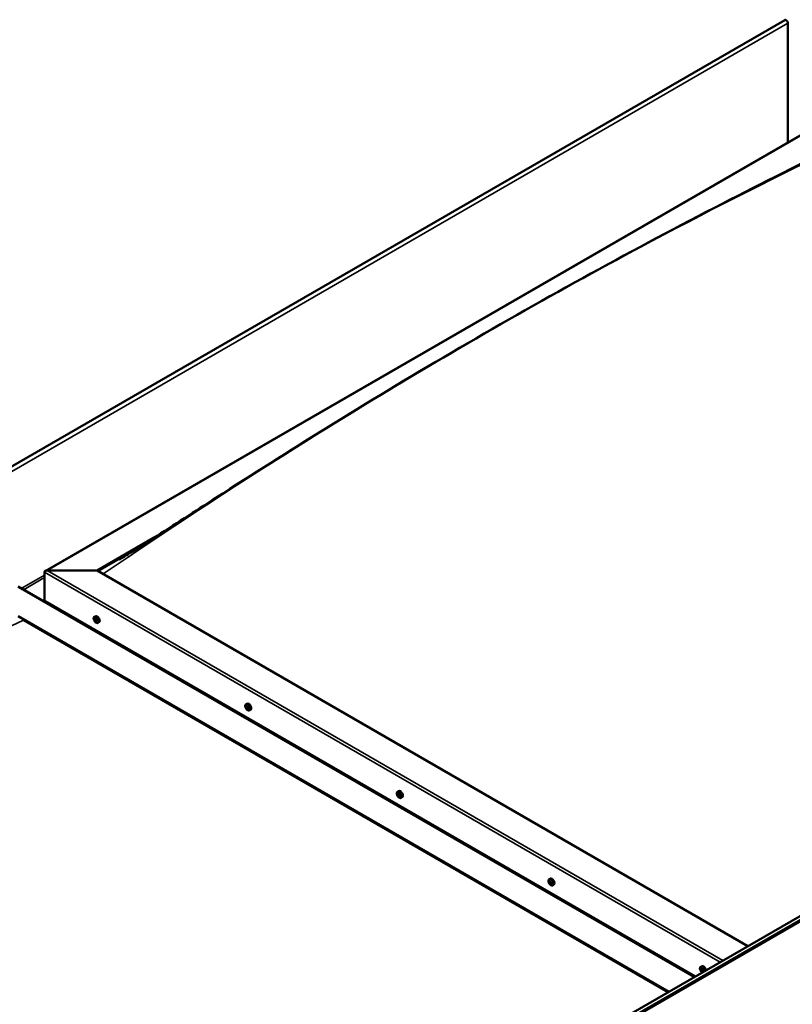
# Model space of a CAD drawing. Units: millimetres. Extents: x -6553 to 24480, y 3036 to 8837.
# Drawn here: x 10450 to 11486, y 4451 to 5772 of the extents above; entities that cross this region are included whole.
import ezdxf

# ---------------------------------------------------------------- set-up
doc = ezdxf.new("R2010")
doc.units = ezdxf.units.MM
doc.header["$LTSCALE"] = 25
doc.layers.add('Visible (ISO)', color=7, linetype='Continuous', lineweight=50)
doc.layers.add('Visible Narrow (ISO)', color=7, linetype='Continuous', lineweight=35)

msp = doc.modelspace()

# ---------------------------------------------------------------- linework, layer by layer
at = {"layer": 'Visible (ISO)'}
for p, q in [((11475.6, 5771.8), (9354.3, 4547.1)), ((11479.8, 5607.8), (11479.8, 5767.4)), ((10483.8, 5032.7), (11578.8, 5664.9)), ((10405.7, 3940.4), (12527, 5165.2)), ((12531.6, 5160.6), (10410.3, 3935.8)), ((10553.5, 5033.3), (10629.2, 5077)), ((10554.5, 5032.7), (10609.5, 5064.4)), ((10486.3, 5033.3), (10553.5, 5033.3)), ((10553.5, 5033.3), (10486.3, 5033.3)), ((11426.1, 4529.5), (10553.5, 5033.3)), ((10482.8, 4992.5), (10482.8, 5031.3)), ((10482.8, 5031.3), (10482.8, 4992.5)), ((10447.4, 5011.7), (11354.3, 4488.1)), ((10482.8, 4992.5), (11355.4, 4488.7)), ((10447.4, 4972.1), (11320, 4468.3)), ((10454.5, 4966.8), (11319, 4467.7)), ((11319, 4467.7), (10454.5, 4966.8)), ((10549.8, 4971.4), (10551.1, 4972.1)), ((10550.1, 4967.8), (10550.9, 4968.3)), ((10550.8, 4965.4), (10551.9, 4966.1)), ((10551.6, 4968), (10551.6, 4968)), ((10552.3, 4965.5), (10552.8, 4965.8)), ((10554.5, 4963.1), (10555.9, 4963.9)), ((10551, 4951.9), (10552.1, 4952.5)), ((10552.1, 4951.3), (10553.1, 4951.9)), ((10753.1, 4854), (10754.4, 4854.8)), ((10754, 4850.8), (10754.5, 4851.1)), ((10755, 4847.8), (10755.8, 4848.2)), ((10757.8, 4845.8), (10759.2, 4846.5)), ((10956.4, 4736.6), (10957.7, 4737.4)), ((10956.7, 4733), (10957.5, 4733.5)), ((10957.5, 4730.6), (10958.6, 4731.3)), ((10958.1, 4733.3), (10958.2, 4733.3)), ((10958.9, 4730.9), (10959.4, 4731.1)), ((10961.1, 4728.4), (10962.4, 4729.2)), ((11159.7, 4619.2), (11161, 4620)), ((11160.4, 4616), (11161, 4616.4)), ((11161.8, 4613.1), (11162.5, 4613.5)), ((11164.4, 4611), (11165.7, 4611.8)), ((11363, 4501.9), (11364.3, 4502.6)), ((11363.3, 4498.4), (11364.1, 4498.8)), ((11364, 4495.9), (11365.1, 4496.6)), ((11364.8, 4498.5), (11364.8, 4498.5)), ((11365.4, 4496), (11366, 4496.3))]:
    msp.add_line(p, q, dxfattribs=at)
for centre in [(10556.6, 4969.8), (10759.9, 4852.5), (10963.2, 4735.1), (11166.5, 4617.7), (11369.8, 4500.3)]:
    msp.add_arc(centre, 8, 204.1421, 215.8579, dxfattribs=at)
for centre, major_axis, start_param, end_param in [((11477.3, 5768.8), (-1.75, 3.03), 3.926991, 6.283185), ((10486.3, 5031.3), (3.54, 0), 1.570796, 3.141593), ((10486.3, 5031.3), (3.54, 0), 1.570796, 3.141593), ((10551.2, 4966.7), (-1.1, 1.91), 6.114047, 6.966662), ((10549.9, 4967.4), (-0.225, 0.39), 5.726015, 6.567605), ((10549.9, 4967.4), (0.225, -0.39), 4.418709, 5.260299), ((10551.2, 4966.7), (-1.1, 1.91), 0.878059, 1.730675), ((10549.7, 4966.6), (0.394, -0.682), 0.490027, 2.118707), ((10549.7, 4968.5), (0.394, -0.682), 5.726015, 7.354695), ((10550.6, 4968.3), (-0.225, 0.39), 0.229919, 1.071509), ((10550.6, 4965.8), (0.225, -0.39), 3.63162, 4.47321), ((10551.2, 4966.7), (-1.1, 1.91), 5.066849, 5.919465), ((10550.6, 4968.3), (-0.225, 0.39), 4.678817, 5.520407), ((10551.2, 4968.6), (0.394, -0.682), 4.678817, 6.307497), ((10551.1, 4968.1), (0.225, -0.39), 4.088649, 5.260299), ((10550.9, 4967.2), (0.394, -0.682), 0.490027, 2.118707), ((10553.5, 4968), (-2.38, 4.11), 3.141593, 6.283185), ((10551.7, 4966.4), (0.225, -0.39), 3.63162, 6.242867), ((10551.8, 4967.6), (-0.225, 0.39), 5.465907, 6.307497), ((10552.3, 4965.4), (-0.394, 0.682), 4.908498, 6.283185), ((10551.2, 4966.7), (1.1, -1.91), 0.878059, 1.730675), ((10551.8, 4967.6), (-0.225, 0.39), 3.63162, 4.47321), ((10552.7, 4966.8), (-0.394, 0.682), 0.490027, 2.118707), ((10552.5, 4965.9), (-0.225, 0.39), 4.418709, 5.260299), ((10550.6, 4965.8), (0.225, -0.39), 5.465907, 6.307497), ((10551.2, 4966.7), (1.1, -1.91), 5.066849, 5.919465), ((10551.2, 4964.7), (-0.394, 0.682), 4.678817, 6.307497), ((10551.8, 4965), (0.225, -0.39), 4.678817, 5.520407), ((10551.2, 4966.7), (1.1, -1.91), 6.114047, 6.966662), ((10552.7, 4964.8), (-0.394, 0.682), 5.726015, 7.354695), ((10551.8, 4965), (0.225, -0.39), 0.229919, 1.071509), ((10552.5, 4965.9), (0.225, -0.39), 5.726015, 6.567605), ((10754.5, 4849.3), (-1.1, 1.91), 0.389969, 1.242585), ((10753.4, 4850.7), (0.225, -0.39), 3.93062, 4.77221), ((10753.4, 4849.2), (-0.225, 0.39), 0.001937, 0.843528), ((10754.5, 4849.3), (-1.1, 1.91), 5.625957, 6.478573), ((10753.4, 4850.7), (-0.225, 0.39), 5.237925, 6.079515), ((10752.8, 4850.2), (0.394, -0.682), 0.001937, 1.630617), ((10753.4, 4849.2), (0.225, -0.39), 4.977817, 5.819408), ((10754.5, 4849.3), (-1.1, 1.91), 1.437167, 2.289783), ((10753.6, 4851.5), (0.394, -0.682), 5.237925, 6.866605), ((10753.7, 4848), (0.394, -0.682), 1.049135, 2.677815), ((10754.5, 4850.8), (-0.225, 0.39), 6.025015, 6.866605), ((10754.6, 4849.8), (-0.225, 0.39), 0.001937, 2.677815), ((10754.5, 4847.8), (0.225, -0.39), 4.190728, 5.032318), ((10753.9, 4850.9), (0.394, -0.682), 0.001937, 1.452821), ((10756.8, 4850.6), (-2.38, 4.11), 3.141593, 6.283185), ((10754.5, 4849.3), (1.1, -1.91), 1.437167, 2.289783), ((10754.5, 4850.8), (-0.225, 0.39), 4.190728, 5.032318), ((10754.8, 4848.7), (0.394, -0.682), 1.049135, 2.677815), ((10754.5, 4847.8), (0.225, -0.39), 6.025015, 6.866605), ((10754.5, 4849.3), (1.1, -1.91), 5.625957, 6.478573), ((10755.3, 4850.6), (-0.394, 0.682), 1.049135, 2.677815), ((10755.4, 4847.1), (-0.394, 0.682), 5.237925, 6.866605), ((10755.7, 4848.5), (0.225, -0.39), 4.190728, 5.288903), ((10755.6, 4849.5), (-0.225, 0.39), 4.977817, 5.819408), ((10755.6, 4848), (0.225, -0.39), 5.237925, 6.079515), ((10756.2, 4848.4), (-0.394, 0.682), 0.001937, 1.630617), ((10755.6, 4849.5), (0.225, -0.39), 0.001937, 0.843528), ((10755.6, 4848), (-0.225, 0.39), 3.93062, 4.77221), ((10754.5, 4849.3), (1.1, -1.91), 0.389969, 1.242585), ((10957.8, 4731.9), (-1.1, 1.91), 6.182817, 7.035432), ((10956.5, 4732.6), (-0.225, 0.39), 5.794785, 6.636375), ((10956.5, 4732.6), (0.225, -0.39), 4.487479, 5.32907), ((10957.8, 4731.9), (-1.1, 1.91), 0.946829, 1.799445), ((10956.3, 4733.7), (0.394, -0.682), 5.794785, 7.423465), ((10956.4, 4731.7), (0.394, -0.682), 0.558797, 2.187477), ((10957.1, 4733.6), (-0.225, 0.39), 0.298689, 1.140279), ((10957.2, 4731), (0.225, -0.39), 3.70039, 4.54198), ((10957.8, 4731.9), (-1.1, 1.91), 5.135619, 5.988235), ((10957.1, 4733.6), (-0.225, 0.39), 4.747587, 5.589177), ((10957.2, 4731), (0.225, -0.39), 5.534677, 6.376267), ((10957.8, 4731.9), (1.1, -1.91), 5.135619, 5.988235), ((10957.7, 4734), (0.394, -0.682), 4.747587, 6.376267), ((10957.7, 4733.2), (0.225, -0.39), 3.966694, 5.32907), ((10957.9, 4729.9), (-0.394, 0.682), 4.747587, 6.376267), ((10957.5, 4732.3), (0.394, -0.682), 0.558797, 2.187477), ((10960.1, 4733.3), (-2.38, 4.11), 3.141593, 6.283185), ((10958.4, 4731.6), (0.225, -0.39), 3.70039, 6.128729), ((10958.3, 4732.9), (-0.225, 0.39), 5.534677, 6.376267), ((10958.5, 4730.3), (0.225, -0.39), 4.747587, 5.589177), ((10957.8, 4731.9), (1.1, -1.91), 0.946829, 1.799445), ((10958.3, 4732.9), (-0.225, 0.39), 3.70039, 4.54198), ((10959.2, 4732.2), (-0.394, 0.682), 0.558797, 2.187477), ((10959, 4730.6), (-0.394, 0.682), 5.123337, 6.283185), ((10959.3, 4730.2), (-0.394, 0.682), 5.794785, 7.423465), ((10957.8, 4731.9), (1.1, -1.91), 6.182817, 7.035432), ((10958.5, 4730.3), (0.225, -0.39), 0.298689, 1.140279), ((10959.1, 4731.3), (-0.225, 0.39), 4.487479, 5.32907), ((10959.1, 4731.3), (0.225, -0.39), 5.794785, 6.636375), ((11161.1, 4614.6), (-1.1, 1.91), 0.54946, 1.402076), ((11159.9, 4615.7), (0.225, -0.39), 4.09011, 4.931701), ((11161.1, 4614.6), (-1.1, 1.91), 5.785448, 6.638063), ((11159.9, 4615.7), (-0.225, 0.39), 5.397416, 6.239006), ((11159.4, 4615.2), (0.394, -0.682), 0.161428, 1.790108), ((11160.1, 4614.2), (-0.225, 0.39), 0.161428, 1.003018), ((11160, 4616.7), (0.394, -0.682), 5.397416, 7.026096), ((11160.1, 4614.2), (0.225, -0.39), 5.137308, 5.978898), ((11161.1, 4614.6), (-1.1, 1.91), 1.596658, 2.449273), ((11160.5, 4613), (-0.394, 0.682), 4.350218, 5.978898), ((11160.8, 4616.2), (-0.225, 0.39), 6.184505, 7.026096), ((11161, 4616.4), (0.225, -0.39), 4.722481, 4.931701), ((11161.1, 4614.6), (1.1, -1.91), 1.596658, 2.449273), ((11160.8, 4616.2), (-0.225, 0.39), 4.350218, 5.191808), ((11160.6, 4615.8), (0.394, -0.682), 0.161428, 1.790108), ((11161.3, 4614.8), (-0.225, 0.39), 0.161428, 2.837305), ((11163.4, 4615.9), (-2.38, 4.11), 3.141593, 6.283185), ((11161.3, 4613), (0.225, -0.39), 4.350218, 5.191808), ((11161.6, 4616.1), (0.394, -0.682), 4.350218, 5.978898), ((11161.7, 4613.7), (-0.394, 0.682), 4.350218, 5.978898), ((11161.1, 4614.6), (1.1, -1.91), 5.785448, 6.638063), ((11161.3, 4613), (0.225, -0.39), 6.184505, 7.026096), ((11162.2, 4612.4), (-0.394, 0.682), 5.397416, 7.026096), ((11162, 4615), (-0.225, 0.39), 5.137308, 5.978898), ((11162.7, 4614), (-0.394, 0.682), 0.161428, 1.790108), ((11162.5, 4613.7), (0.225, -0.39), 4.350218, 4.991377), ((11162.3, 4613.4), (0.225, -0.39), 5.397416, 6.239006), ((11161.1, 4614.6), (1.1, -1.91), 0.54946, 1.402076), ((11162, 4615), (0.225, -0.39), 0.161428, 1.003018), ((11162.3, 4613.4), (-0.225, 0.39), 4.09011, 4.931701), ((11364.4, 4497.2), (-1.1, 1.91), 6.114047, 6.966662), ((11363.1, 4497.9), (-0.225, 0.39), 5.726015, 6.567605), ((11363.1, 4497.9), (0.225, -0.39), 4.418709, 5.260299), ((11364.4, 4497.2), (-1.1, 1.91), 0.878059, 1.730675), ((11362.9, 4499), (0.394, -0.682), 5.726015, 7.354695), ((11362.9, 4497.1), (0.394, -0.682), 0.490027, 2.118707), ((11363.7, 4498.8), (-0.225, 0.39), 0.229919, 1.071509), ((11363.7, 4496.3), (0.225, -0.39), 3.63162, 4.47321), ((11364.4, 4497.2), (-1.1, 1.91), 5.066849, 5.919465), ((11363.7, 4498.8), (-0.225, 0.39), 4.678817, 5.520407), ((11363.7, 4496.3), (0.225, -0.39), 5.465907, 6.307497), ((11364.4, 4497.2), (1.1, -1.91), 5.066849, 5.919465), ((11364.2, 4498.6), (0.225, -0.39), 4.088649, 5.260299), ((11364.4, 4499.2), (0.394, -0.682), 4.678817, 6.307497), ((11364.4, 4495.2), (-0.394, 0.682), 4.678817, 6.307497), ((11364, 4497.7), (0.394, -0.682), 0.490027, 2.118707), ((11366.7, 4498.5), (-2.37, 4.11), 4.064625, 6.283185), ((11364.9, 4497), (0.225, -0.39), 3.63162, 6.242867), ((11365, 4498.1), (-0.225, 0.39), 5.465907, 6.307497), ((11365, 4495.6), (0.225, -0.39), 4.678817, 5.520407), ((11365.5, 4495.9), (-0.394, 0.682), 4.908498, 6.283185), ((11364.4, 4497.2), (1.1, -1.91), 0.878059, 1.730675), ((11365, 4498.1), (-0.225, 0.39), 3.63162, 4.47321), ((11365.8, 4497.3), (-0.394, 0.682), 0.490027, 2.118707), ((11364.4, 4497.2), (1.1, -1.91), 6.114047, 6.966662), ((11365.8, 4495.4), (-0.394, 0.682), 5.726015, 7.354695), ((11365, 4495.6), (0.225, -0.39), 0.229919, 1.071509), ((11365.6, 4496.5), (-0.225, 0.39), 4.418709, 5.260299), ((11365.6, 4496.5), (0.225, -0.39), 5.726015, 6.567605)]:
    msp.add_ellipse(centre, major_axis=major_axis, ratio=0.57735, start_param=start_param, end_param=end_param, dxfattribs=at)
for points, knots in [([(10583.2, 5048), (10583.2, 5048), (10583.2, 5048), (10583.2, 5048), (10583.2, 5048), (10583.2, 5048), (10583.2, 5048), (10583.2, 5048), (10583.2, 5048), (10583.2, 5048), (10583.2, 5048), (10583.3, 5048), (10583.3, 5048), (10583.3, 5048), (10583.3, 5048.1), (10583.4, 5048.1), (10583.5, 5048.2), (10584.8, 5049), (10585.9, 5049.6), (10588.1, 5051), (10589.2, 5051.7), (10593.5, 5054.3), (10596.7, 5056.4), (10609.5, 5064.4), (10619, 5070.5), (10656.7, 5094.7), (10684.8, 5112.9), (10762.1, 5162.6), (10811.2, 5193.7), (10916.3, 5258.8), (10972.4, 5292.6), (11087.3, 5359.9), (11146, 5393.3), (11263.7, 5458.1), (11322.7, 5489.6), (11435.6, 5548.1), (11490.2, 5575), (11542.1, 5602.2)], [139.438319, 139.438319, 139.438319, 139.438319, 139.438775, 139.438775, 139.440485, 139.440485, 139.442199, 139.442199, 139.443916, 139.443916, 139.445632, 139.445632, 139.449096, 139.449096, 139.45602, 139.45602, 139.48378, 139.48378, 139.927161, 139.927161, 140.363511, 140.363511, 141.672555, 141.672555, 145.599579, 145.599579, 157.380746, 157.380746, 178.154721, 178.154721, 201.931554, 201.931554, 226.85898, 226.85898, 251.920934, 251.920934, 275.09292, 275.09292, 275.09292, 275.09292]), ([(10549.3, 4966.6), (10549.2, 4966.9), (10549, 4967.3), (10548.8, 4968.1), (10548.8, 4968.5), (10548.7, 4969.3), (10548.8, 4969.6), (10548.9, 4970.2), (10549, 4970.5), (10549.3, 4971), (10549.5, 4971.2), (10549.8, 4971.4)], [0.956637, 0.956637, 0.956637, 0.956637, 1.235622, 1.235622, 1.514608, 1.514608, 1.793593, 1.793593, 2.072579, 2.072579, 2.351564, 2.351564, 2.351564, 2.351564]), ([(10549.6, 4967.4), (10549.6, 4967.5), (10549.6, 4967.5), (10549.6, 4967.6), (10549.6, 4967.7), (10549.6, 4967.7), (10549.6, 4967.7), (10549.6, 4967.8)], [0.17438702, 0.17438702, 0.17438702, 0.17438702, 0.18896797, 0.18896797, 0.20586323, 0.20586323, 0.21737852, 0.21737852, 0.21737852, 0.21737852]), ([(10550.3, 4968.7), (10550.3, 4968.7), (10550.3, 4968.7), (10550.4, 4968.7), (10550.4, 4968.7), (10550.5, 4968.7), (10550.5, 4968.7), (10550.6, 4968.7)], [0.17438702, 0.17438702, 0.17438702, 0.17438702, 0.18896797, 0.18896797, 0.20586323, 0.20586323, 0.21737851, 0.21737851, 0.21737851, 0.21737851]), ([(10551.8, 4967.9), (10551.9, 4967.9), (10551.9, 4967.9), (10552, 4967.8), (10552, 4967.8), (10552.1, 4967.7), (10552.1, 4967.7), (10552.1, 4967.6)], [0.17438702, 0.17438702, 0.17438702, 0.17438702, 0.18896797, 0.18896797, 0.20586323, 0.20586323, 0.21737851, 0.21737851, 0.21737851, 0.21737851]), ([(10554.5, 4963.1), (10554.3, 4963), (10554, 4962.9), (10553.4, 4962.9), (10553.1, 4962.9), (10552.5, 4963.1), (10552.2, 4963.3), (10551.6, 4963.7), (10551.3, 4963.9), (10550.7, 4964.5), (10550.4, 4964.8), (10550.2, 4965.1)], [5.493157, 5.493157, 5.493157, 5.493157, 5.772143, 5.772143, 6.051128, 6.051128, 6.330114, 6.330114, 6.609099, 6.609099, 6.888085, 6.888085, 6.888085, 6.888085]), ([(10550.5, 4965.4), (10550.5, 4965.4), (10550.5, 4965.5), (10550.4, 4965.6), (10550.4, 4965.6), (10550.3, 4965.7), (10550.3, 4965.7), (10550.3, 4965.8)], [0.17438702, 0.17438702, 0.17438702, 0.17438702, 0.18896797, 0.18896797, 0.20586323, 0.20586323, 0.21737852, 0.21737852, 0.21737852, 0.21737852]), ([(10552.1, 4964.7), (10552.1, 4964.7), (10552.1, 4964.7), (10552, 4964.6), (10552, 4964.6), (10551.9, 4964.6), (10551.9, 4964.7), (10551.8, 4964.7)], [0.17438702, 0.17438702, 0.17438702, 0.17438702, 0.18896797, 0.18896797, 0.20586323, 0.20586323, 0.21737852, 0.21737852, 0.21737852, 0.21737852]), ([(10552.7, 4966), (10552.8, 4965.9), (10552.8, 4965.9), (10552.8, 4965.8), (10552.8, 4965.7), (10552.8, 4965.7), (10552.8, 4965.6), (10552.7, 4965.6)], [0.17438702, 0.17438702, 0.17438702, 0.17438702, 0.18896797, 0.18896797, 0.20586323, 0.20586323, 0.21737852, 0.21737852, 0.21737852, 0.21737852]), ([(10752.6, 4849.2), (10752.5, 4849.6), (10752.3, 4850), (10752.1, 4850.8), (10752.1, 4851.2), (10752, 4851.9), (10752, 4852.2), (10752.2, 4852.9), (10752.3, 4853.2), (10752.6, 4853.6), (10752.8, 4853.8), (10753.1, 4854)], [1.515745, 1.515745, 1.515745, 1.515745, 1.79473, 1.79473, 2.073716, 2.073716, 2.352701, 2.352701, 2.631687, 2.631687, 2.910672, 2.910672, 2.910672, 2.910672]), ([(10753.1, 4850.8), (10753.1, 4850.9), (10753.1, 4850.9), (10753.1, 4851), (10753.1, 4851), (10753.2, 4851.1), (10753.2, 4851.1), (10753.2, 4851.1)], [0.17438702, 0.17438702, 0.17438702, 0.17438702, 0.18896797, 0.18896797, 0.20586323, 0.20586323, 0.21737851, 0.21737851, 0.21737851, 0.21737851]), ([(10753.2, 4848.9), (10753.2, 4849), (10753.2, 4849), (10753.1, 4849.1), (10753.1, 4849.2), (10753.1, 4849.3), (10753.1, 4849.3), (10753.1, 4849.3)], [0.17438702, 0.17438702, 0.17438702, 0.17438702, 0.18896797, 0.18896797, 0.20586323, 0.20586323, 0.21737852, 0.21737852, 0.21737852, 0.21737852]), ([(10757.8, 4845.8), (10757.6, 4845.6), (10757.3, 4845.5), (10756.7, 4845.5), (10756.4, 4845.5), (10755.8, 4845.7), (10755.5, 4845.9), (10754.9, 4846.3), (10754.6, 4846.5), (10754, 4847.1), (10753.7, 4847.4), (10753.4, 4847.8)], [6.052265, 6.052265, 6.052265, 6.052265, 6.331251, 6.331251, 6.610236, 6.610236, 6.889222, 6.889222, 7.168207, 7.168207, 7.447193, 7.447193, 7.447193, 7.447193]), ([(10754.3, 4851.2), (10754.3, 4851.2), (10754.4, 4851.2), (10754.4, 4851.2), (10754.5, 4851.2), (10754.5, 4851.1), (10754.6, 4851.1), (10754.6, 4851.1)], [0.17438702, 0.17438702, 0.17438702, 0.17438702, 0.18896797, 0.18896797, 0.20586323, 0.20586323, 0.21737851, 0.21737851, 0.21737851, 0.21737851]), ([(10754.7, 4847.4), (10754.7, 4847.4), (10754.6, 4847.4), (10754.6, 4847.4), (10754.5, 4847.5), (10754.4, 4847.5), (10754.4, 4847.5), (10754.4, 4847.6)], [0.17438702, 0.17438702, 0.17438702, 0.17438702, 0.18896797, 0.18896797, 0.20586323, 0.20586323, 0.21737852, 0.21737852, 0.21737852, 0.21737852]), ([(10755.7, 4849.7), (10755.8, 4849.7), (10755.8, 4849.6), (10755.8, 4849.5), (10755.9, 4849.5), (10755.9, 4849.4), (10755.9, 4849.3), (10755.9, 4849.3)], [0.17438702, 0.17438702, 0.17438702, 0.17438702, 0.18896797, 0.18896797, 0.20586323, 0.20586323, 0.21737852, 0.21737852, 0.21737852, 0.21737852]), ([(10755.9, 4847.8), (10755.9, 4847.8), (10755.9, 4847.7), (10755.9, 4847.6), (10755.9, 4847.6), (10755.8, 4847.6), (10755.8, 4847.6), (10755.8, 4847.6)], [0.17438702, 0.17438702, 0.17438702, 0.17438702, 0.18896797, 0.18896797, 0.20586323, 0.20586323, 0.21737852, 0.21737852, 0.21737852, 0.21737852]), ([(10955.9, 4731.8), (10955.7, 4732.2), (10955.6, 4732.6), (10955.4, 4733.4), (10955.3, 4733.8), (10955.3, 4734.5), (10955.3, 4734.9), (10955.5, 4735.5), (10955.6, 4735.8), (10955.9, 4736.3), (10956.1, 4736.5), (10956.4, 4736.6)], [1.025407, 1.025407, 1.025407, 1.025407, 1.304392, 1.304392, 1.583378, 1.583378, 1.862363, 1.862363, 2.141349, 2.141349, 2.420334, 2.420334, 2.420334, 2.420334]), ([(10956.2, 4732.5), (10956.2, 4732.6), (10956.2, 4732.6), (10956.2, 4732.7), (10956.2, 4732.8), (10956.2, 4732.9), (10956.2, 4732.9), (10956.2, 4732.9)], [0.17438702, 0.17438702, 0.17438702, 0.17438702, 0.18896797, 0.18896797, 0.20586323, 0.20586323, 0.21737852, 0.21737852, 0.21737852, 0.21737852]), ([(10961.1, 4728.4), (10960.9, 4728.2), (10960.6, 4728.2), (10960, 4728.1), (10959.7, 4728.2), (10959.1, 4728.4), (10958.8, 4728.5), (10958.2, 4728.9), (10957.8, 4729.2), (10957.3, 4729.7), (10957, 4730), (10956.7, 4730.4)], [5.561927, 5.561927, 5.561927, 5.561927, 5.840913, 5.840913, 6.119898, 6.119898, 6.398884, 6.398884, 6.677869, 6.677869, 6.956855, 6.956855, 6.956855, 6.956855]), ([(10956.8, 4733.9), (10956.8, 4733.9), (10956.8, 4734), (10956.9, 4734), (10956.9, 4734), (10957, 4734), (10957, 4734), (10957, 4734)], [0.17438702, 0.17438702, 0.17438702, 0.17438702, 0.18896797, 0.18896797, 0.20586323, 0.20586323, 0.21737851, 0.21737851, 0.21737851, 0.21737851]), ([(10957.2, 4730.6), (10957.2, 4730.6), (10957.2, 4730.6), (10957.1, 4730.7), (10957.1, 4730.7), (10957, 4730.8), (10957, 4730.9), (10957, 4730.9)], [0.17438702, 0.17438702, 0.17438702, 0.17438702, 0.18896797, 0.18896797, 0.20586323, 0.20586323, 0.21737852, 0.21737852, 0.21737852, 0.21737852]), ([(10958.3, 4733.3), (10958.4, 4733.3), (10958.4, 4733.3), (10958.5, 4733.2), (10958.5, 4733.2), (10958.6, 4733.1), (10958.6, 4733), (10958.6, 4733)], [0.17438702, 0.17438702, 0.17438702, 0.17438702, 0.18896797, 0.18896797, 0.20586323, 0.20586323, 0.21737851, 0.21737851, 0.21737851, 0.21737851]), ([(10958.8, 4730), (10958.8, 4730), (10958.7, 4729.9), (10958.7, 4729.9), (10958.6, 4729.9), (10958.6, 4729.9), (10958.5, 4729.9), (10958.5, 4729.9)], [0.17438702, 0.17438702, 0.17438702, 0.17438702, 0.18896797, 0.18896797, 0.20586323, 0.20586323, 0.21737852, 0.21737852, 0.21737852, 0.21737852]), ([(10959.3, 4731.3), (10959.3, 4731.3), (10959.4, 4731.3), (10959.4, 4731.2), (10959.4, 4731.1), (10959.4, 4731), (10959.4, 4731), (10959.3, 4731)], [0.17438702, 0.17438702, 0.17438702, 0.17438702, 0.18896797, 0.18896797, 0.20586323, 0.20586323, 0.21737852, 0.21737852, 0.21737852, 0.21737852]), ([(11159.2, 4614.4), (11159, 4614.8), (11158.9, 4615.2), (11158.7, 4616), (11158.6, 4616.4), (11158.6, 4617.1), (11158.6, 4617.5), (11158.8, 4618.1), (11158.9, 4618.4), (11159.2, 4618.9), (11159.4, 4619.1), (11159.7, 4619.2)], [1.675235, 1.675235, 1.675235, 1.675235, 1.954221, 1.954221, 2.233206, 2.233206, 2.512192, 2.512192, 2.791178, 2.791178, 3.070163, 3.070163, 3.070163, 3.070163]), ([(11159.6, 4615.9), (11159.6, 4615.9), (11159.6, 4616), (11159.6, 4616), (11159.6, 4616.1), (11159.6, 4616.1), (11159.6, 4616.1), (11159.7, 4616.1)], [0.17438702, 0.17438702, 0.17438702, 0.17438702, 0.18896797, 0.18896797, 0.20586323, 0.20586323, 0.21737851, 0.21737851, 0.21737851, 0.21737851]), ([(11160, 4613.9), (11160, 4613.9), (11159.9, 4614), (11159.9, 4614.1), (11159.9, 4614.1), (11159.8, 4614.2), (11159.8, 4614.2), (11159.8, 4614.3)], [0.17438702, 0.17438702, 0.17438702, 0.17438702, 0.18896797, 0.18896797, 0.20586323, 0.20586323, 0.21737852, 0.21737852, 0.21737852, 0.21737852]), ([(11164.4, 4611), (11164.2, 4610.9), (11163.9, 4610.8), (11163.3, 4610.8), (11163, 4610.8), (11162.4, 4611), (11162.1, 4611.1), (11161.4, 4611.5), (11161.1, 4611.8), (11160.6, 4612.4), (11160.3, 4612.7), (11160, 4613)], [6.211756, 6.211756, 6.211756, 6.211756, 6.490741, 6.490741, 6.769727, 6.769727, 7.048712, 7.048712, 7.327698, 7.327698, 7.606683, 7.606683, 7.606683, 7.606683]), ([(11160.6, 4616.6), (11160.7, 4616.6), (11160.7, 4616.6), (11160.8, 4616.6), (11160.8, 4616.5), (11160.9, 4616.5), (11160.9, 4616.5), (11160.9, 4616.4)], [0.17438702, 0.17438702, 0.17438702, 0.17438702, 0.18896797, 0.18896797, 0.20586323, 0.20586323, 0.21737851, 0.21737851, 0.21737851, 0.21737851]), ([(11161.5, 4612.6), (11161.5, 4612.6), (11161.5, 4612.6), (11161.4, 4612.6), (11161.4, 4612.6), (11161.3, 4612.6), (11161.3, 4612.7), (11161.2, 4612.7)], [0.17438702, 0.17438702, 0.17438702, 0.17438702, 0.18896797, 0.18896797, 0.20586323, 0.20586323, 0.21737852, 0.21737852, 0.21737852, 0.21737852]), ([(11162.2, 4615.3), (11162.2, 4615.2), (11162.2, 4615.2), (11162.3, 4615.1), (11162.3, 4615), (11162.3, 4615), (11162.3, 4614.9), (11162.3, 4614.9)], [0.17438702, 0.17438702, 0.17438702, 0.17438702, 0.18896797, 0.18896797, 0.20586323, 0.20586323, 0.21737852, 0.21737852, 0.21737852, 0.21737852]), ([(11162.6, 4613.3), (11162.6, 4613.2), (11162.6, 4613.2), (11162.6, 4613.1), (11162.6, 4613.1), (11162.5, 4613), (11162.5, 4613), (11162.5, 4613)], [0.17438702, 0.17438702, 0.17438702, 0.17438702, 0.18896797, 0.18896797, 0.20586323, 0.20586323, 0.21737852, 0.21737852, 0.21737852, 0.21737852]), ([(11362.5, 4497.1), (11362.3, 4497.5), (11362.2, 4497.9), (11362, 4498.6), (11361.9, 4499), (11361.9, 4499.8), (11361.9, 4500.1), (11362.1, 4500.8), (11362.2, 4501), (11362.5, 4501.5), (11362.7, 4501.7), (11363, 4501.9)], [0.956637, 0.956637, 0.956637, 0.956637, 1.235622, 1.235622, 1.514608, 1.514608, 1.793593, 1.793593, 2.072579, 2.072579, 2.351564, 2.351564, 2.351564, 2.351564]), ([(11362.8, 4497.9), (11362.8, 4498), (11362.8, 4498), (11362.8, 4498.1), (11362.8, 4498.2), (11362.8, 4498.2), (11362.8, 4498.3), (11362.8, 4498.3)], [0.17438702, 0.17438702, 0.17438702, 0.17438702, 0.18896797, 0.18896797, 0.20586323, 0.20586323, 0.21737852, 0.21737852, 0.21737852, 0.21737852]), ([(11364.8, 4494.1), (11364.6, 4494.3), (11364.4, 4494.5), (11363.9, 4495), (11363.6, 4495.3), (11363.3, 4495.7)], [6.4053692, 6.4053692, 6.4053692, 6.4053692, 6.6090991, 6.6090991, 6.8880846, 6.8880846, 6.8880846, 6.8880846]), ([(11363.5, 4499.2), (11363.5, 4499.2), (11363.5, 4499.2), (11363.6, 4499.3), (11363.6, 4499.3), (11363.7, 4499.2), (11363.7, 4499.2), (11363.7, 4499.2)], [0.17438702, 0.17438702, 0.17438702, 0.17438702, 0.18896797, 0.18896797, 0.20586323, 0.20586323, 0.21737851, 0.21737851, 0.21737851, 0.21737851]), ([(11363.7, 4495.9), (11363.7, 4496), (11363.7, 4496), (11363.6, 4496.1), (11363.5, 4496.1), (11363.5, 4496.2), (11363.5, 4496.2), (11363.5, 4496.3)], [0.17438702, 0.17438702, 0.17438702, 0.17438702, 0.18896797, 0.18896797, 0.20586323, 0.20586323, 0.21737852, 0.21737852, 0.21737852, 0.21737852]), ([(11365, 4498.5), (11365.1, 4498.4), (11365.1, 4498.4), (11365.2, 4498.3), (11365.2, 4498.3), (11365.3, 4498.2), (11365.3, 4498.2), (11365.3, 4498.1)], [0.17438702, 0.17438702, 0.17438702, 0.17438702, 0.18896797, 0.18896797, 0.20586323, 0.20586323, 0.21737851, 0.21737851, 0.21737851, 0.21737851]), ([(11365.3, 4495.2), (11365.3, 4495.2), (11365.2, 4495.2), (11365.2, 4495.2), (11365.1, 4495.2), (11365.1, 4495.2), (11365, 4495.2), (11365, 4495.2)], [0.17438702, 0.17438702, 0.17438702, 0.17438702, 0.18896797, 0.18896797, 0.20586323, 0.20586323, 0.21737852, 0.21737852, 0.21737852, 0.21737852]), ([(11365.9, 4496.5), (11365.9, 4496.4), (11366, 4496.4), (11366, 4496.3), (11366, 4496.2), (11366, 4496.2), (11365.9, 4496.1), (11365.9, 4496.1)], [0.17438702, 0.17438702, 0.17438702, 0.17438702, 0.18896797, 0.18896797, 0.20586323, 0.20586323, 0.21737852, 0.21737852, 0.21737852, 0.21737852])]:
    msp.add_open_spline(points, degree=3, knots=knots, dxfattribs=at)
at = {"layer": 'Visible Narrow (ISO)'}
for p, q in [((11479.8, 5767.4), (9358.5, 4542.6)), ((11578.8, 5664.1), (10486.3, 5033.3)), ((12530.9, 5162.3), (10409.6, 3937.6)), ((10486.3, 5033.3), (11392.5, 4510.1)), ((10451.7, 5009.3), (10482.8, 5027.2)), ((10482.8, 5023.9), (10454.5, 5007.6)), ((11389, 4508.1), (10482.8, 5031.3)), ((11353.6, 4487.7), (10447.4, 5010.9)), ((10549.8, 4967.1), (10551, 4967.8)), ((10550.3, 4968.4), (10550.7, 4968.6)), ((10550.3, 4966.1), (10551.4, 4966.7)), ((10551.6, 4968), (10551.6, 4968)), ((10551.6, 4964.9), (10552.1, 4965.2)), ((10552.5, 4965.5), (10552.8, 4965.7)), ((10753.2, 4850.5), (10753.7, 4850.8)), ((10753.2, 4849.6), (10754.3, 4850.2)), ((10753.5, 4848.8), (10754.7, 4849.4)), ((10754.1, 4851.1), (10754.4, 4851.2)), ((10754.2, 4847.9), (10755.4, 4848.6)), ((10755.5, 4847.7), (10755.9, 4847.9)), ((10956.5, 4732.3), (10957.6, 4732.9)), ((10956.8, 4733.6), (10957.2, 4733.9)), ((10956.9, 4731.2), (10958.1, 4731.9)), ((10958.1, 4733.3), (10958.1, 4733.3)), ((10958.3, 4730.2), (10958.8, 4730.4)), ((10959.1, 4730.9), (10959.4, 4731)), ((11159.7, 4615.5), (11160.9, 4616.2)), ((11159.9, 4614.5), (11161, 4615.2)), ((11160.3, 4613.8), (11161.4, 4614.4)), ((11160.5, 4616.4), (11160.8, 4616.5)), ((11161, 4613), (11162.2, 4613.7)), ((11162.2, 4613), (11162.6, 4613.3)), ((11363, 4497.6), (11364.2, 4498.3)), ((11363.4, 4498.9), (11363.8, 4499.1)), ((11363.4, 4496.6), (11364.6, 4497.2)), ((11364.8, 4498.5), (11364.8, 4498.5)), ((11364.8, 4495.4), (11365.3, 4495.7)), ((11365.7, 4496.1), (11366, 4496.2))]:
    msp.add_line(p, q, dxfattribs=at)
for centre, major_axis, start_param, end_param in [((11073.2, -1165.1), (3990.3, 6911.3), 0.694426, 0.876197), ((9941.8, -1818.3), (-3990.3, -6911.3), 3.836019, 4.01779), ((10552, 4967.2), (-2.33, 4.04), 1.746665, 7.678113), ((10552.2, 4967.2), (-2.38, 4.11), 3.141593, 6.283185), ((10755.3, 4849.8), (-2.33, 4.04), 1.746665, 7.678113), ((10755.4, 4849.9), (-2.38, 4.11), 3.141593, 6.283185), ((10958.6, 4732.4), (-2.33, 4.04), 1.746665, 7.678113), ((10958.7, 4732.5), (-2.38, 4.11), 3.141593, 6.283185), ((11161.9, 4615.1), (-2.33, 4.04), 1.746665, 7.678113), ((11162, 4615.1), (-2.37, 4.11), 3.141593, 6.283185), ((11365.2, 4497.7), (-2.33, 4.04), 4.051043, 7.678113), ((11365.3, 4497.8), (-2.38, 4.11), 4.064625, 6.283185), ((11365.2, 4497.7), (-2.33, 4.04), 1.746665, 2.232143)]:
    msp.add_ellipse(centre, major_axis=major_axis, ratio=0.57735, start_param=start_param, end_param=end_param, dxfattribs=at)

doc.saveas('drawing.dxf')
